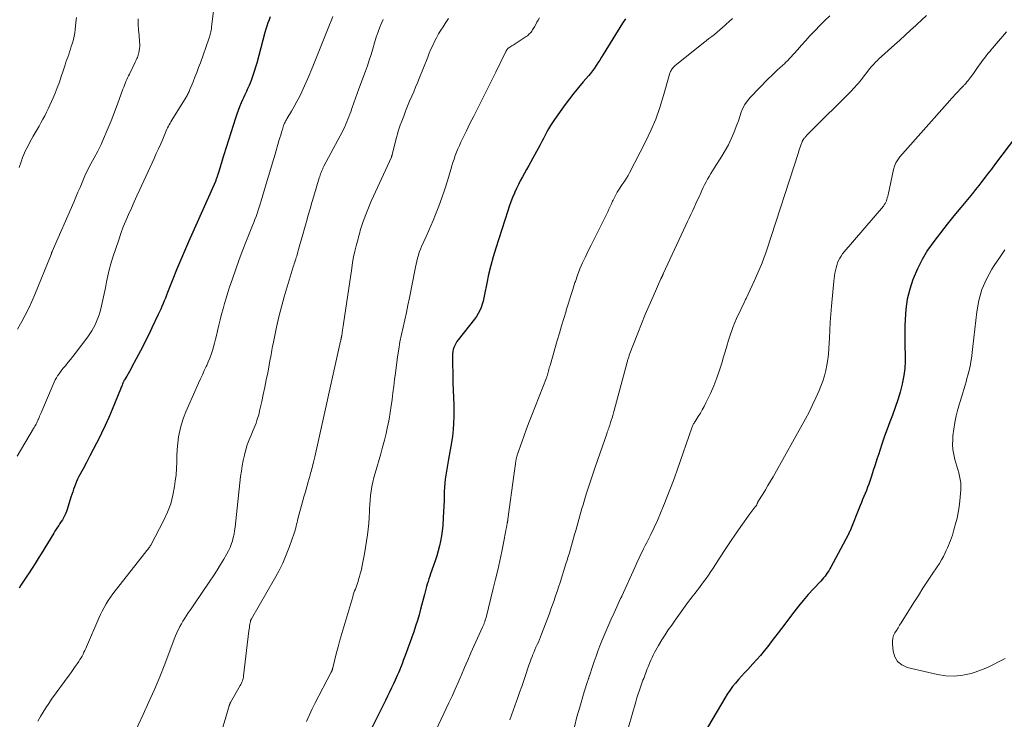
# Model space of a CAD drawing. Units: feet. Extents: x 1945000 to 1950021, y 575000 to 580000.
# Drawn here: x 1945329 to 1945508, y 576369 to 576497 of the extents above; entities that cross this region are included whole.
import ezdxf

# ---------------------------------------------------------------- set-up
doc = ezdxf.new("R2010")
doc.units = ezdxf.units.FT
doc.header["$LTSCALE"] = 100
doc.header["$MEASUREMENT"] = 0
doc.layers.add('CONTOUR INDEX', color=32, linetype='Continuous', lineweight=25)
doc.layers.add('CONTOUR INTERMEDIATE', color=40, linetype='Continuous', lineweight=15)

msp = doc.modelspace()

# ---------------------------------------------------------------- linework, layer by layer
at = {"layer": 'CONTOUR INDEX', "flags": 128}
for points, elevation in [([(1945374.62, 576497.2), (1945374.4, 576496.64), (1945374.2, 576496.07), (1945374.01, 576495.5), (1945373.83, 576494.92), (1945373.66, 576494.34), (1945372.16, 576488.77), (1945371.95, 576488.01), (1945371.72, 576487.26), (1945371.47, 576486.52), (1945371.2, 576485.79), (1945370.94, 576485.09), (1945370.78, 576484.71), (1945370.62, 576484.33), (1945370.45, 576483.96), (1945370.27, 576483.59), (1945370.09, 576483.22), (1945369.91, 576482.84), (1945369.74, 576482.47), (1945369.57, 576482.09), (1945369.33, 576481.51), (1945369.05, 576480.83), (1945368.79, 576480.15), (1945368.54, 576479.46), (1945368.31, 576478.77), (1945366.17, 576472.09), (1945366.04, 576471.68), (1945365.92, 576471.27), (1945365.79, 576470.86), (1945365.66, 576470.45), (1945365.65, 576470.42), (1945365.54, 576470.03), (1945365.42, 576469.63), (1945365.3, 576469.24), (1945365.18, 576468.84), (1945365.03, 576468.33), (1945364.99, 576468.19), (1945364.94, 576468.05), (1945364.9, 576467.91), (1945364.85, 576467.78), (1945364.8, 576467.64), (1945364.74, 576467.51), (1945364.69, 576467.37), (1945364.63, 576467.24), (1945359.73, 576456.23), (1945359, 576454.54), (1945358.28, 576452.84), (1945357.58, 576451.14), (1945356.89, 576449.42), (1945355.95, 576447.01), (1945355.75, 576446.5), (1945355.55, 576445.99), (1945355.34, 576445.48), (1945355.13, 576444.98), (1945354.92, 576444.47), (1945354.7, 576443.97), (1945354.48, 576443.47), (1945354.24, 576442.97), (1945353.09, 576440.55), (1945352.58, 576439.5), (1945352.06, 576438.45), (1945351.53, 576437.41), (1945350.99, 576436.37), (1945349.46, 576433.47), (1945349.22, 576433.04), (1945348.99, 576432.61), (1945348.74, 576432.19), (1945348.5, 576431.77), (1945348.1, 576431.11), (1945348.05, 576431.02), (1945348, 576430.92), (1945347.95, 576430.83), (1945347.9, 576430.74), (1945347.86, 576430.64), (1945347.81, 576430.55), (1945347.77, 576430.45), (1945347.74, 576430.36), (1945347.66, 576430.16), (1945347.59, 576429.97), (1945347.52, 576429.78), (1945347.44, 576429.59), (1945347.36, 576429.4), (1945345.84, 576425.67), (1945345.23, 576424.23), (1945344.59, 576422.81), (1945343.92, 576421.4), (1945343.22, 576420.01), (1945343, 576419.57), (1945342.39, 576418.4), (1945341.78, 576417.24), (1945341.17, 576416.08), (1945340.56, 576414.92), (1945339.79, 576413.49), (1945339.57, 576413.04), (1945339.35, 576412.59), (1945339.16, 576412.12), (1945338.99, 576411.65), (1945338.83, 576411.17), (1945338.67, 576410.7), (1945338.51, 576410.22), (1945338.36, 576409.74), (1945337.65, 576407.48), (1945337.52, 576407.1), (1945337.37, 576406.72), (1945337.19, 576406.35), (1945337, 576405.99), (1945336.79, 576405.64), (1945336.57, 576405.29), (1945336.35, 576404.95), (1945336.12, 576404.61), (1945335.89, 576404.25), (1945335.66, 576403.9), (1945335.44, 576403.55), (1945335.22, 576403.2), (1945332.92, 576399.42), (1945332.38, 576398.55), (1945331.84, 576397.69), (1945331.29, 576396.83), (1945330.73, 576395.97), (1945330.32, 576395.35), (1945329.97, 576394.81), (1945329.61, 576394.26), (1945329.26, 576393.72), (1945328.9, 576393.18)], 940), ([(1945439.27, 576496.81), (1945438.72, 576496.01), (1945435.21, 576490.32), (1945434.9, 576489.82), (1945434.58, 576489.32), (1945434.26, 576488.82), (1945433.94, 576488.33), (1945433.6, 576487.84), (1945433.25, 576487.36), (1945432.89, 576486.89), (1945432.51, 576486.44), (1945431.56, 576485.34), (1945430.71, 576484.33), (1945429.88, 576483.31), (1945429.08, 576482.26), (1945428.29, 576481.2), (1945426.33, 576478.48), (1945425.96, 576477.94), (1945425.6, 576477.38), (1945425.27, 576476.82), (1945424.96, 576476.24), (1945424.66, 576475.65), (1945424.36, 576475.07), (1945424.05, 576474.49), (1945423.73, 576473.91), (1945422.03, 576470.8), (1945421.65, 576470.11), (1945421.27, 576469.42), (1945420.89, 576468.74), (1945420.51, 576468.05), (1945420.13, 576467.36), (1945419.77, 576466.66), (1945419.43, 576465.95), (1945419.11, 576465.24), (1945419.05, 576465.09), (1945418.72, 576464.29), (1945418.4, 576463.49), (1945418.11, 576462.67), (1945417.83, 576461.86), (1945415.65, 576455.07), (1945415.17, 576453.49), (1945414.74, 576451.9), (1945414.36, 576450.3), (1945414.02, 576448.68), (1945413.62, 576446.64), (1945413.5, 576446.04), (1945413.35, 576445.45), (1945413.17, 576444.86), (1945412.98, 576444.28), (1945412.75, 576443.72), (1945412.48, 576443.18), (1945412.16, 576442.66), (1945411.81, 576442.17), (1945408.83, 576438.4), (1945408.6, 576438.07), (1945408.38, 576437.73), (1945408.2, 576437.38), (1945408.04, 576437.01), (1945407.92, 576436.63), (1945407.82, 576436.24), (1945407.78, 576435.85), (1945407.76, 576435.45), (1945407.86, 576430.85), (1945407.87, 576430.18), (1945407.9, 576429.51), (1945407.93, 576428.84), (1945407.96, 576428.17), (1945407.99, 576427.5), (1945408.02, 576426.83), (1945408.03, 576426.16), (1945408.03, 576425.49), (1945408.02, 576424.44), (1945407.98, 576423.24), (1945407.9, 576422.05), (1945407.77, 576420.87), (1945407.6, 576419.69), (1945407.08, 576416.66), (1945406.96, 576415.92), (1945406.83, 576415.19), (1945406.7, 576414.46), (1945406.57, 576413.73), (1945406.46, 576413), (1945406.37, 576412.26), (1945406.31, 576411.52), (1945406.28, 576410.78), (1945406.27, 576410.19), (1945406.24, 576409.14), (1945406.2, 576408.1), (1945406.15, 576407.06), (1945406.09, 576406.02), (1945406, 576404.52), (1945405.91, 576403.59), (1945405.79, 576402.67), (1945405.62, 576401.75), (1945405.41, 576400.85), (1945405.17, 576399.94), (1945404.91, 576399.05), (1945404.63, 576398.16), (1945404.33, 576397.27), (1945403.81, 576395.81), (1945403.65, 576395.34), (1945403.49, 576394.87), (1945403.34, 576394.4), (1945403.2, 576393.92), (1945403.06, 576393.45), (1945402.93, 576392.97), (1945402.8, 576392.49), (1945402.67, 576392.02), (1945401.97, 576389.33), (1945401.69, 576388.3), (1945401.4, 576387.28), (1945401.08, 576386.26), (1945400.75, 576385.25), (1945400.41, 576384.24), (1945400.05, 576383.24), (1945399.68, 576382.24), (1945399.3, 576381.24), (1945398.83, 576380.03), (1945398.66, 576379.57), (1945398.48, 576379.12), (1945398.3, 576378.66), (1945398.12, 576378.21), (1945397.93, 576377.75), (1945397.74, 576377.3), (1945397.54, 576376.86), (1945397.34, 576376.41), (1945397.05, 576375.77), (1945396.69, 576375.01), (1945396.33, 576374.25), (1945395.96, 576373.5), (1945395.59, 576372.74), (1945393.17, 576367.87)], 920), ([(1945510.44, 576475.53), (1945506.41, 576470.23), (1945505.85, 576469.48), (1945505.28, 576468.73), (1945504.71, 576467.99), (1945504.14, 576467.24), (1945503.57, 576466.5), (1945502.99, 576465.76), (1945502.4, 576465.03), (1945501.8, 576464.31), (1945500.29, 576462.49), (1945499.04, 576460.97), (1945497.8, 576459.43), (1945496.58, 576457.87), (1945495.38, 576456.31), (1945495.36, 576456.28), (1945494.25, 576454.68), (1945493.25, 576453.02), (1945492.38, 576451.29), (1945491.62, 576449.51), (1945491.56, 576449.35), (1945490.99, 576447.58), (1945490.54, 576445.79), (1945490.28, 576443.96), (1945490.14, 576442.11), (1945490.12, 576440.96), (1945490.1, 576439.66), (1945490.1, 576438.36), (1945490.12, 576437.07), (1945490.16, 576435.77), (1945490.16, 576434.48), (1945490.09, 576433.19), (1945489.92, 576431.92), (1945489.68, 576430.65), (1945489.6, 576430.3), (1945489.23, 576428.88), (1945488.83, 576427.46), (1945488.36, 576426.07), (1945487.85, 576424.69), (1945487.36, 576423.44), (1945486.87, 576422.15), (1945486.4, 576420.86), (1945485.95, 576419.55), (1945485.53, 576418.24), (1945485.34, 576417.65), (1945485.02, 576416.63), (1945484.69, 576415.61), (1945484.36, 576414.59), (1945484.03, 576413.57), (1945483.73, 576412.67), (1945483.54, 576412.1), (1945483.33, 576411.54), (1945483.11, 576410.98), (1945482.88, 576410.43), (1945482.65, 576409.88), (1945482.41, 576409.33), (1945482.19, 576408.77), (1945481.96, 576408.22), (1945480.07, 576403.5), (1945480.03, 576403.43), (1945480, 576403.35), (1945479.97, 576403.27), (1945479.93, 576403.19), (1945479.9, 576403.12), (1945479.86, 576403.04), (1945479.82, 576402.97), (1945479.78, 576402.89), (1945476.65, 576397.01), (1945476.46, 576396.67), (1945476.25, 576396.33), (1945476.04, 576396), (1945475.81, 576395.67), (1945475.58, 576395.36), (1945475.33, 576395.05), (1945475.07, 576394.75), (1945474.81, 576394.45), (1945473.45, 576393.02), (1945472.52, 576391.99), (1945471.61, 576390.95), (1945470.73, 576389.88), (1945469.88, 576388.79), (1945467.65, 576385.85), (1945467.02, 576385.02), (1945466.4, 576384.2), (1945465.77, 576383.38), (1945465.14, 576382.55), (1945464.5, 576381.74), (1945463.85, 576380.94), (1945463.16, 576380.17), (1945462.47, 576379.4), (1945461.52, 576378.39), (1945460.95, 576377.78), (1945460.38, 576377.16), (1945459.82, 576376.53), (1945459.27, 576375.89), (1945458.74, 576375.24), (1945458.23, 576374.57), (1945457.77, 576373.88), (1945457.32, 576373.16), (1945453.56, 576366.76)], 900)]:
    msp.add_lwpolyline(points, dxfattribs=dict(at, elevation=elevation))
at = {"layer": 'CONTOUR INTERMEDIATE', "flags": 128}
for points, elevation in [([(1945365.28, 576506.2), (1945363.94, 576495.29), (1945363.9, 576495.02), (1945363.86, 576494.76), (1945363.81, 576494.49), (1945363.76, 576494.23), (1945363.69, 576493.97), (1945363.62, 576493.71), (1945363.55, 576493.46), (1945363.46, 576493.2), (1945361.9, 576488.84), (1945361.58, 576487.95), (1945361.25, 576487.07), (1945360.91, 576486.2), (1945360.57, 576485.33), (1945360.01, 576483.95), (1945359.94, 576483.77), (1945359.86, 576483.59), (1945359.77, 576483.41), (1945359.68, 576483.23), (1945359.59, 576483.06), (1945359.5, 576482.88), (1945359.4, 576482.71), (1945359.29, 576482.54), (1945356.69, 576478.36), (1945356.53, 576478.09), (1945356.38, 576477.82), (1945356.23, 576477.55), (1945356.09, 576477.27), (1945355.95, 576476.99), (1945355.82, 576476.71), (1945355.7, 576476.42), (1945355.57, 576476.14), (1945355.06, 576474.94), (1945354.68, 576474.05), (1945354.29, 576473.17), (1945353.89, 576472.29), (1945353.49, 576471.42), (1945350.89, 576465.77), (1945350.37, 576464.63), (1945349.86, 576463.5), (1945349.35, 576462.37), (1945348.84, 576461.23), (1945348.35, 576460.08), (1945347.88, 576458.93), (1945347.45, 576457.77), (1945347.04, 576456.59), (1945345.93, 576453.28), (1945345.6, 576452.21), (1945345.3, 576451.14), (1945345.05, 576450.05), (1945344.83, 576448.95), (1945344.62, 576447.85), (1945344.39, 576446.75), (1945344.15, 576445.66), (1945343.9, 576444.57), (1945343.65, 576443.55), (1945343.47, 576442.93), (1945343.27, 576442.32), (1945343.03, 576441.72), (1945342.76, 576441.14), (1945342.45, 576440.57), (1945342.13, 576440.01), (1945341.77, 576439.47), (1945341.4, 576438.95), (1945339.12, 576435.9), (1945338.69, 576435.34), (1945338.25, 576434.78), (1945337.8, 576434.23), (1945337.35, 576433.68), (1945337.01, 576433.28), (1945336.72, 576432.94), (1945336.45, 576432.58), (1945336.18, 576432.22), (1945335.93, 576431.85), (1945335.7, 576431.47), (1945335.48, 576431.08), (1945335.28, 576430.68), (1945335.09, 576430.27), (1945332.86, 576424.96), (1945332.75, 576424.72), (1945332.65, 576424.47), (1945332.54, 576424.22), (1945332.44, 576423.97), (1945332.41, 576423.9), (1945332.32, 576423.69), (1945332.22, 576423.47), (1945332.12, 576423.27), (1945332.01, 576423.06), (1945331.9, 576422.86), (1945331.79, 576422.65), (1945331.67, 576422.45), (1945331.56, 576422.25), (1945328.57, 576417.21)], 944), ([(1945350.57, 576496.81), (1945350.61, 576495.81), (1945350.67, 576494.81), (1945350.74, 576493.81), (1945350.85, 576492.61), (1945350.87, 576492.21), (1945350.86, 576491.81), (1945350.83, 576491.41), (1945350.77, 576491.01), (1945350.7, 576490.67), (1945350.65, 576490.44), (1945350.6, 576490.22), (1945350.52, 576490.01), (1945350.44, 576489.79), (1945350.35, 576489.58), (1945350.25, 576489.37), (1945350.16, 576489.17), (1945350.06, 576488.96), (1945348.98, 576486.77), (1945348.82, 576486.44), (1945348.66, 576486.1), (1945348.51, 576485.77), (1945348.36, 576485.43), (1945348.22, 576485.08), (1945348.08, 576484.74), (1945347.95, 576484.39), (1945347.82, 576484.05), (1945347.14, 576482.13), (1945346.67, 576480.83), (1945346.17, 576479.53), (1945345.66, 576478.25), (1945345.13, 576476.97), (1945344.11, 576474.57), (1945343.83, 576473.96), (1945343.55, 576473.35), (1945343.24, 576472.75), (1945342.92, 576472.16), (1945342.87, 576472.06), (1945342.57, 576471.52), (1945342.27, 576470.98), (1945341.98, 576470.44), (1945341.69, 576469.89), (1945341.41, 576469.34), (1945341.14, 576468.79), (1945340.88, 576468.23), (1945340.64, 576467.66), (1945340.37, 576467.02), (1945340, 576466.13), (1945339.63, 576465.24), (1945339.25, 576464.35), (1945338.87, 576463.46), (1945334.96, 576454.46), (1945334.93, 576454.4), (1945334.9, 576454.33), (1945334.87, 576454.26), (1945334.84, 576454.2), (1945334.81, 576454.13), (1945334.79, 576454.06), (1945334.76, 576454), (1945334.73, 576453.93), (1945331.77, 576446.63), (1945331.23, 576445.37), (1945330.66, 576444.13), (1945330.05, 576442.9), (1945329.4, 576441.7), (1945329.19, 576441.32), (1945328.63, 576440.31)], 948), ([(1945339.35, 576497.04), (1945339.25, 576496.18), (1945339.11, 576494.9), (1945339.03, 576494.29), (1945338.92, 576493.68), (1945338.79, 576493.08), (1945338.63, 576492.48), (1945338.57, 576492.26), (1945338.42, 576491.78), (1945338.27, 576491.3), (1945338.11, 576490.82), (1945337.94, 576490.35), (1945337.77, 576489.87), (1945337.6, 576489.4), (1945337.44, 576488.92), (1945337.29, 576488.44), (1945336.94, 576487.34), (1945336.6, 576486.31), (1945336.24, 576485.29), (1945335.86, 576484.28), (1945335.46, 576483.27), (1945335.11, 576482.44), (1945334.83, 576481.77), (1945334.53, 576481.11), (1945334.23, 576480.46), (1945333.91, 576479.81), (1945333.58, 576479.17), (1945333.24, 576478.53), (1945332.89, 576477.9), (1945332.54, 576477.28), (1945331.5, 576475.49), (1945331.2, 576474.94), (1945330.89, 576474.39), (1945330.6, 576473.84), (1945330.32, 576473.28), (1945330.05, 576472.72), (1945329.79, 576472.15), (1945329.56, 576471.57), (1945329.35, 576470.98), (1945328.92, 576469.74)], 952), ([(1945386.03, 576497.23), (1945385.7, 576496.49), (1945385.4, 576495.74), (1945382.99, 576489.68), (1945382.87, 576489.37), (1945382.75, 576489.07), (1945382.62, 576488.76), (1945382.5, 576488.45), (1945382.39, 576488.17), (1945382.21, 576487.72), (1945382.02, 576487.28), (1945381.83, 576486.84), (1945381.64, 576486.4), (1945380.36, 576483.55), (1945379.93, 576482.65), (1945379.48, 576481.76), (1945379, 576480.88), (1945378.5, 576480.02), (1945377.63, 576478.59), (1945377.55, 576478.45), (1945377.47, 576478.3), (1945377.39, 576478.15), (1945377.31, 576478.01), (1945377.24, 576477.85), (1945377.17, 576477.7), (1945377.11, 576477.55), (1945377.06, 576477.39), (1945376.84, 576476.68), (1945376.68, 576476.17), (1945376.52, 576475.66), (1945376.37, 576475.15), (1945376.21, 576474.63), (1945375.5, 576472.21), (1945375.02, 576470.6), (1945374.54, 576468.99), (1945374.07, 576467.38), (1945373.59, 576465.76), (1945372.98, 576463.68), (1945372.8, 576463.11), (1945372.62, 576462.54), (1945372.44, 576461.97), (1945372.24, 576461.41), (1945372.04, 576460.85), (1945371.83, 576460.29), (1945371.62, 576459.74), (1945371.4, 576459.18), (1945370.3, 576456.46), (1945369.63, 576454.74), (1945368.97, 576453.01), (1945368.35, 576451.27), (1945367.75, 576449.52), (1945367.23, 576447.96), (1945366.92, 576446.99), (1945366.61, 576446), (1945366.32, 576445.02), (1945366.03, 576444.03), (1945365.77, 576443.03), (1945365.51, 576442.04), (1945365.26, 576441.04), (1945365.03, 576440.04), (1945364.83, 576439.2), (1945364.67, 576438.5), (1945364.49, 576437.8), (1945364.3, 576437.11), (1945364.09, 576436.42), (1945363.87, 576435.73), (1945363.62, 576435.06), (1945363.35, 576434.39), (1945363.06, 576433.73), (1945362.97, 576433.53), (1945362.62, 576432.78), (1945362.28, 576432.02), (1945361.93, 576431.26), (1945361.59, 576430.51), (1945359.73, 576426.38), (1945359.27, 576425.28), (1945358.85, 576424.17), (1945358.5, 576423.04), (1945358.19, 576421.89), (1945358.18, 576421.84), (1945357.95, 576420.7), (1945357.78, 576419.56), (1945357.68, 576418.41), (1945357.64, 576417.26), (1945357.62, 576416.1), (1945357.57, 576414.94), (1945357.47, 576413.79), (1945357.34, 576412.64), (1945357.21, 576411.68), (1945356.91, 576410.08), (1945356.5, 576408.52), (1945355.93, 576407), (1945355.24, 576405.53), (1945352.87, 576401.03), (1945352.78, 576400.87), (1945352.68, 576400.7), (1945352.57, 576400.55), (1945352.46, 576400.39), (1945352.34, 576400.24), (1945352.23, 576400.09), (1945352.11, 576399.94), (1945351.99, 576399.79), (1945346.41, 576392.7), (1945345.96, 576392.12), (1945345.54, 576391.52), (1945345.13, 576390.91), (1945344.74, 576390.29), (1945344.38, 576389.66), (1945344.03, 576389.01), (1945343.71, 576388.36), (1945343.41, 576387.69), (1945341.19, 576382.52), (1945341.04, 576382.18), (1945340.88, 576381.83), (1945340.72, 576381.49), (1945340.55, 576381.15), (1945340.37, 576380.81), (1945340.19, 576380.48), (1945339.99, 576380.16), (1945339.78, 576379.84), (1945339.49, 576379.41), (1945339.12, 576378.89), (1945338.76, 576378.36), (1945338.39, 576377.84), (1945338.01, 576377.33), (1945334.84, 576372.95), (1945334.3, 576372.18), (1945333.77, 576371.4), (1945333.27, 576370.6), (1945332.79, 576369.8), (1945332.33, 576368.98)], 936), ([(1945395.14, 576496.69), (1945394.7, 576495.63), (1945394.65, 576495.5), (1945394.28, 576494.48), (1945393.92, 576493.46), (1945393.6, 576492.43), (1945393.29, 576491.39), (1945392.98, 576490.36), (1945392.65, 576489.32), (1945392.31, 576488.3), (1945391.95, 576487.28), (1945390.77, 576484.06), (1945390.46, 576483.22), (1945390.16, 576482.37), (1945389.85, 576481.53), (1945389.54, 576480.68), (1945389.26, 576479.91), (1945389.09, 576479.45), (1945388.91, 576478.99), (1945388.74, 576478.54), (1945388.56, 576478.08), (1945388.37, 576477.63), (1945388.17, 576477.18), (1945387.96, 576476.74), (1945387.74, 576476.31), (1945384.4, 576470), (1945384.34, 576469.88), (1945384.28, 576469.77), (1945384.22, 576469.65), (1945384.16, 576469.53), (1945384.11, 576469.41), (1945384.05, 576469.29), (1945384, 576469.17), (1945383.95, 576469.04), (1945383.87, 576468.82), (1945383.79, 576468.58), (1945383.7, 576468.34), (1945383.63, 576468.1), (1945383.55, 576467.86), (1945382.56, 576464.55), (1945382.21, 576463.4), (1945381.87, 576462.24), (1945381.53, 576461.08), (1945381.19, 576459.91), (1945381.13, 576459.69), (1945380.83, 576458.64), (1945380.53, 576457.59), (1945380.23, 576456.54), (1945379.94, 576455.48), (1945379.51, 576453.91), (1945379.43, 576453.64), (1945379.35, 576453.37), (1945379.27, 576453.11), (1945379.19, 576452.84), (1945379.18, 576452.81), (1945379.09, 576452.53), (1945379, 576452.25), (1945378.91, 576451.97), (1945378.82, 576451.69), (1945377.69, 576448.03), (1945377.16, 576446.21), (1945376.65, 576444.39), (1945376.2, 576442.55), (1945375.78, 576440.7), (1945375.14, 576437.64), (1945375.06, 576437.25), (1945374.98, 576436.87), (1945374.91, 576436.48), (1945374.84, 576436.09), (1945374.77, 576435.7), (1945374.71, 576435.31), (1945374.63, 576434.92), (1945374.56, 576434.53), (1945374.16, 576432.39), (1945373.9, 576431.08), (1945373.64, 576429.77), (1945373.36, 576428.46), (1945373.07, 576427.15), (1945372.69, 576425.45), (1945372.58, 576425), (1945372.47, 576424.55), (1945372.33, 576424.11), (1945372.19, 576423.67), (1945372.03, 576423.23), (1945371.86, 576422.8), (1945371.69, 576422.36), (1945371.51, 576421.94), (1945371.13, 576421.05), (1945370.77, 576420.17), (1945370.45, 576419.29), (1945370.18, 576418.38), (1945369.93, 576417.47), (1945369.91, 576417.39), (1945369.69, 576416.43), (1945369.51, 576415.46), (1945369.36, 576414.48), (1945369.23, 576413.5), (1945368.23, 576404.27), (1945368.14, 576403.63), (1945368.04, 576403), (1945367.89, 576402.38), (1945367.73, 576401.76), (1945367.53, 576401.15), (1945367.3, 576400.56), (1945367.03, 576399.98), (1945366.73, 576399.42), (1945366.18, 576398.47), (1945365.57, 576397.45), (1945364.95, 576396.44), (1945364.31, 576395.44), (1945363.65, 576394.46), (1945360.7, 576390.11), (1945360.37, 576389.62), (1945360.04, 576389.14), (1945359.71, 576388.66), (1945359.37, 576388.17), (1945359.05, 576387.68), (1945358.74, 576387.19), (1945358.44, 576386.68), (1945358.16, 576386.17), (1945358.14, 576386.13), (1945357.87, 576385.58), (1945357.61, 576385.03), (1945357.37, 576384.47), (1945357.14, 576383.91), (1945355.41, 576379.33), (1945354.5, 576377.02), (1945353.55, 576374.72), (1945352.55, 576372.45), (1945351.51, 576370.2), (1945349.65, 576366.27)], 932), ([(1945407.08, 576496.87), (1945406.44, 576495.96), (1945406.06, 576495.39), (1945405.65, 576494.74), (1945405.25, 576494.07), (1945404.88, 576493.39), (1945404.53, 576492.7), (1945404.19, 576492), (1945403.87, 576491.29), (1945403.57, 576490.58), (1945403.27, 576489.86), (1945401.72, 576485.97), (1945401.39, 576485.16), (1945401.06, 576484.36), (1945400.73, 576483.56), (1945400.39, 576482.76), (1945399.99, 576481.81), (1945399.62, 576480.91), (1945399.25, 576480.01), (1945398.9, 576479.11), (1945398.56, 576478.2), (1945398.29, 576477.48), (1945398.1, 576476.92), (1945397.92, 576476.37), (1945397.75, 576475.81), (1945397.6, 576475.24), (1945396.82, 576472.1), (1945396.81, 576472.04), (1945396.79, 576471.98), (1945396.77, 576471.92), (1945396.75, 576471.86), (1945396.73, 576471.8), (1945396.71, 576471.74), (1945396.68, 576471.68), (1945396.66, 576471.62), (1945393.39, 576464.54), (1945392.98, 576463.63), (1945392.6, 576462.72), (1945392.24, 576461.8), (1945391.89, 576460.87), (1945391.49, 576459.72), (1945391.36, 576459.36), (1945391.24, 576459), (1945391.12, 576458.63), (1945391.01, 576458.27), (1945390.9, 576457.9), (1945390.8, 576457.53), (1945390.69, 576457.16), (1945390.6, 576456.79), (1945390.27, 576455.52), (1945390.02, 576454.51), (1945389.8, 576453.49), (1945389.61, 576452.47), (1945389.44, 576451.45), (1945387.96, 576441.28), (1945387.9, 576440.89), (1945387.84, 576440.51), (1945387.78, 576440.12), (1945387.72, 576439.74), (1945387.62, 576439.09), (1945387.61, 576439.03), (1945387.6, 576438.96), (1945387.58, 576438.9), (1945387.57, 576438.84), (1945387.56, 576438.78), (1945387.55, 576438.72), (1945387.54, 576438.65), (1945387.52, 576438.59), (1945387.51, 576438.53), (1945387.49, 576438.44), (1945387.47, 576438.35), (1945387.45, 576438.26), (1945387.43, 576438.17), (1945382.75, 576417.11), (1945382.72, 576417), (1945382.69, 576416.88), (1945382.66, 576416.76), (1945382.64, 576416.64), (1945382.61, 576416.53), (1945382.58, 576416.41), (1945382.55, 576416.29), (1945382.52, 576416.18), (1945382.49, 576416.06), (1945382.44, 576415.89), (1945382.4, 576415.71), (1945382.35, 576415.54), (1945382.3, 576415.36), (1945382.22, 576415.06), (1945382.14, 576414.73), (1945382.05, 576414.4), (1945381.96, 576414.08), (1945381.87, 576413.75), (1945381.53, 576412.56), (1945381.28, 576411.63), (1945381.02, 576410.71), (1945380.76, 576409.78), (1945380.51, 576408.86), (1945379.67, 576405.79), (1945379.58, 576405.47), (1945379.5, 576405.14), (1945379.42, 576404.81), (1945379.34, 576404.48), (1945379.26, 576404.15), (1945379.17, 576403.82), (1945379.07, 576403.5), (1945378.97, 576403.18), (1945378.12, 576400.75), (1945377.54, 576399.23), (1945376.9, 576397.74), (1945376.18, 576396.29), (1945375.41, 576394.86), (1945371.21, 576387.6), (1945371.17, 576387.54), (1945371.14, 576387.48), (1945371.11, 576387.42), (1945371.08, 576387.36), (1945371.05, 576387.29), (1945371.03, 576387.23), (1945371.01, 576387.16), (1945371, 576387.09), (1945370.92, 576386.63), (1945370.86, 576386.33), (1945370.82, 576386.02), (1945370.77, 576385.72), (1945370.74, 576385.42), (1945369.77, 576377.21), (1945369.73, 576376.98), (1945369.68, 576376.75), (1945369.62, 576376.52), (1945369.55, 576376.3), (1945369.47, 576376.08), (1945369.38, 576375.86), (1945369.27, 576375.65), (1945369.16, 576375.45), (1945367.39, 576372.34), (1945367.35, 576372.27), (1945367.31, 576372.2), (1945367.28, 576372.12), (1945367.25, 576372.05), (1945367.22, 576371.97), (1945367.19, 576371.89), (1945367.16, 576371.81), (1945367.14, 576371.73), (1945365.46, 576365.99)], 928), ([(1945423.62, 576497.01), (1945423.39, 576496.61), (1945423.16, 576496.21), (1945422.93, 576495.8), (1945422.7, 576495.4), (1945422.48, 576495), (1945422.36, 576494.8), (1945422.23, 576494.6), (1945422.08, 576494.42), (1945421.93, 576494.24), (1945421.76, 576494.07), (1945421.59, 576493.91), (1945421.41, 576493.76), (1945421.22, 576493.63), (1945418.99, 576492.17), (1945418.8, 576492.04), (1945418.61, 576491.92), (1945418.42, 576491.79), (1945418.23, 576491.66), (1945417.94, 576491.47), (1945417.9, 576491.44), (1945417.86, 576491.41), (1945417.82, 576491.37), (1945417.78, 576491.33), (1945417.75, 576491.29), (1945417.72, 576491.25), (1945417.69, 576491.21), (1945417.66, 576491.16), (1945417.62, 576491.09), (1945417.57, 576491.01), (1945417.53, 576490.92), (1945417.49, 576490.84), (1945417.45, 576490.75), (1945415.66, 576487.12), (1945415, 576485.77), (1945414.33, 576484.44), (1945413.66, 576483.1), (1945412.98, 576481.77), (1945412.31, 576480.43), (1945411.64, 576479.09), (1945410.97, 576477.75), (1945410.32, 576476.41), (1945409.32, 576474.35), (1945409.04, 576473.75), (1945408.78, 576473.15), (1945408.53, 576472.54), (1945408.3, 576471.92), (1945408.08, 576471.3), (1945407.87, 576470.67), (1945407.66, 576470.05), (1945407.47, 576469.42), (1945406.86, 576467.36), (1945406.37, 576465.8), (1945405.85, 576464.26), (1945405.28, 576462.72), (1945404.68, 576461.2), (1945404.24, 576460.12), (1945403.84, 576459.15), (1945403.42, 576458.19), (1945403, 576457.22), (1945402.57, 576456.27), (1945402.17, 576455.39), (1945401.95, 576454.87), (1945401.75, 576454.34), (1945401.58, 576453.8), (1945401.43, 576453.25), (1945401.3, 576452.7), (1945401.17, 576452.15), (1945401.05, 576451.59), (1945400.94, 576451.03), (1945399.95, 576446.02), (1945399.67, 576444.69), (1945399.39, 576443.35), (1945399.1, 576442.01), (1945398.79, 576440.68), (1945398.5, 576439.35), (1945398.23, 576438.01), (1945398.01, 576436.66), (1945397.8, 576435.31), (1945397.4, 576432.33), (1945397.24, 576431.14), (1945397.09, 576429.94), (1945396.94, 576428.74), (1945396.8, 576427.54), (1945396.64, 576426.34), (1945396.46, 576425.14), (1945396.25, 576423.95), (1945396.02, 576422.77), (1945395.98, 576422.62), (1945395.7, 576421.36), (1945395.4, 576420.11), (1945395.07, 576418.86), (1945394.73, 576417.63), (1945393.69, 576414.1), (1945393.48, 576413.29), (1945393.28, 576412.49), (1945393.12, 576411.67), (1945392.98, 576410.86), (1945392.87, 576410.03), (1945392.78, 576409.21), (1945392.73, 576408.38), (1945392.69, 576407.55), (1945392.68, 576407.1), (1945392.64, 576406.04), (1945392.57, 576404.99), (1945392.45, 576403.94), (1945392.31, 576402.89), (1945391.76, 576399.42), (1945391.66, 576398.82), (1945391.55, 576398.21), (1945391.43, 576397.61), (1945391.3, 576397.01), (1945391.27, 576396.88), (1945391.14, 576396.35), (1945391.01, 576395.81), (1945390.86, 576395.28), (1945390.7, 576394.75), (1945390.59, 576394.41), (1945390.48, 576394.06), (1945390.36, 576393.71), (1945390.24, 576393.36), (1945390.11, 576393.01), (1945389.98, 576392.66), (1945389.85, 576392.31), (1945389.74, 576391.96), (1945389.63, 576391.61), (1945387.99, 576386.16), (1945387.63, 576384.94), (1945387.29, 576383.71), (1945386.96, 576382.47), (1945386.64, 576381.23), (1945386, 576378.68), (1945385.98, 576378.6), (1945385.96, 576378.53), (1945385.94, 576378.45), (1945385.92, 576378.38), (1945385.92, 576378.36), (1945385.9, 576378.3), (1945385.88, 576378.23), (1945385.86, 576378.17), (1945385.83, 576378.1), (1945385.81, 576378.04), (1945385.78, 576377.98), (1945385.75, 576377.92), (1945385.72, 576377.85), (1945382.71, 576372.15), (1945382.65, 576372.03), (1945382.59, 576371.91), (1945382.53, 576371.79), (1945382.47, 576371.67), (1945382.41, 576371.55), (1945382.35, 576371.43), (1945382.3, 576371.31), (1945382.24, 576371.19), (1945381.23, 576368.87)], 924), ([(1945458.72, 576496.9), (1945458.15, 576496.36), (1945457.58, 576495.84), (1945457.36, 576495.64), (1945456.89, 576495.22), (1945456.41, 576494.81), (1945455.93, 576494.4), (1945455.44, 576494), (1945454.95, 576493.61), (1945454.46, 576493.22), (1945453.97, 576492.82), (1945453.47, 576492.43), (1945448.26, 576488.27), (1945448.1, 576488.13), (1945447.95, 576487.98), (1945447.81, 576487.81), (1945447.69, 576487.64), (1945447.66, 576487.59), (1945447.56, 576487.43), (1945447.48, 576487.26), (1945447.41, 576487.08), (1945447.35, 576486.91), (1945446.21, 576482.87), (1945445.53, 576480.7), (1945444.76, 576478.56), (1945443.86, 576476.47), (1945442.88, 576474.41), (1945440, 576468.79), (1945439.73, 576468.3), (1945439.46, 576467.82), (1945439.16, 576467.35), (1945438.84, 576466.89), (1945438.67, 576466.65), (1945438.44, 576466.31), (1945438.21, 576465.97), (1945437.99, 576465.63), (1945437.78, 576465.28), (1945437.57, 576464.93), (1945437.38, 576464.57), (1945437.19, 576464.2), (1945437.02, 576463.83), (1945436.93, 576463.62), (1945436.71, 576463.14), (1945436.49, 576462.66), (1945436.26, 576462.19), (1945436.03, 576461.71), (1945434.12, 576457.81), (1945433.58, 576456.73), (1945433.05, 576455.64), (1945432.5, 576454.57), (1945431.96, 576453.49), (1945431.44, 576452.4), (1945430.96, 576451.3), (1945430.53, 576450.17), (1945430.14, 576449.03), (1945430.07, 576448.82), (1945429.67, 576447.56), (1945429.28, 576446.3), (1945428.89, 576445.04), (1945428.5, 576443.78), (1945428.45, 576443.62), (1945428.04, 576442.28), (1945427.63, 576440.94), (1945427.23, 576439.59), (1945426.84, 576438.25), (1945425.53, 576433.74), (1945425.46, 576433.48), (1945425.39, 576433.22), (1945425.32, 576432.96), (1945425.26, 576432.7), (1945425.19, 576432.41), (1945425.16, 576432.29), (1945425.13, 576432.17), (1945425.09, 576432.06), (1945425.06, 576431.94), (1945425.02, 576431.83), (1945424.98, 576431.71), (1945424.94, 576431.6), (1945424.9, 576431.48), (1945422.2, 576424.64), (1945421.73, 576423.43), (1945421.26, 576422.2), (1945420.82, 576420.98), (1945420.38, 576419.75), (1945419.62, 576417.57), (1945419.57, 576417.42), (1945419.53, 576417.28), (1945419.49, 576417.13), (1945419.45, 576416.99), (1945419.42, 576416.84), (1945419.39, 576416.69), (1945419.37, 576416.54), (1945419.34, 576416.4), (1945419.26, 576415.83), (1945419.2, 576415.4), (1945419.14, 576414.97), (1945419.08, 576414.53), (1945419.02, 576414.1), (1945417.87, 576405.72), (1945417.86, 576405.63), (1945417.85, 576405.53), (1945417.83, 576405.44), (1945417.81, 576405.34), (1945417.8, 576405.25), (1945417.78, 576405.15), (1945417.76, 576405.06), (1945417.74, 576404.96), (1945417.6, 576404.21), (1945417.52, 576403.74), (1945417.42, 576403.27), (1945417.33, 576402.8), (1945417.24, 576402.33), (1945416.74, 576399.86), (1945416.38, 576398.17), (1945416.01, 576396.47), (1945415.62, 576394.78), (1945415.21, 576393.09), (1945413.91, 576387.85), (1945413.86, 576387.67), (1945413.81, 576387.5), (1945413.76, 576387.33), (1945413.7, 576387.16), (1945413.65, 576387.03), (1945413.61, 576386.92), (1945413.57, 576386.82), (1945413.53, 576386.71), (1945413.48, 576386.61), (1945413.46, 576386.58), (1945413.41, 576386.45), (1945413.35, 576386.33), (1945413.3, 576386.21), (1945413.24, 576386.09), (1945411.74, 576382.72), (1945411.15, 576381.4), (1945410.57, 576380.07), (1945410, 576378.74), (1945409.43, 576377.41), (1945409.37, 576377.27), (1945408.83, 576376.01), (1945408.28, 576374.76), (1945407.71, 576373.51), (1945407.14, 576372.27), (1945402.46, 576362.35)], 916), ([(1945476.45, 576497.36), (1945475.54, 576496.5), (1945474.66, 576495.61), (1945473.78, 576494.72), (1945473.62, 576494.54), (1945472.84, 576493.72), (1945472.07, 576492.89), (1945471.31, 576492.05), (1945470.55, 576491.21), (1945469.3, 576489.8), (1945469.17, 576489.66), (1945469.05, 576489.52), (1945468.92, 576489.39), (1945468.79, 576489.25), (1945468.66, 576489.11), (1945468.52, 576488.98), (1945468.39, 576488.85), (1945468.25, 576488.72), (1945467.44, 576487.99), (1945466.89, 576487.49), (1945466.36, 576486.99), (1945465.83, 576486.47), (1945465.32, 576485.95), (1945461.97, 576482.51), (1945461.46, 576481.9), (1945461, 576481.25), (1945460.64, 576480.55), (1945460.34, 576479.81), (1945460.08, 576479.04), (1945459.81, 576478.27), (1945459.53, 576477.51), (1945459.24, 576476.75), (1945458.96, 576476.05), (1945458.5, 576474.96), (1945457.99, 576473.9), (1945457.42, 576472.86), (1945456.81, 576471.84), (1945455.39, 576469.63), (1945455.08, 576469.14), (1945454.78, 576468.65), (1945454.49, 576468.15), (1945454.2, 576467.65), (1945453.93, 576467.14), (1945453.66, 576466.62), (1945453.41, 576466.1), (1945453.17, 576465.58), (1945453.02, 576465.25), (1945452.71, 576464.57), (1945452.39, 576463.88), (1945452.07, 576463.19), (1945451.75, 576462.5), (1945451.44, 576461.84), (1945451.14, 576461.19), (1945450.84, 576460.55), (1945450.54, 576459.9), (1945450.24, 576459.26), (1945446.14, 576450.38), (1945446.1, 576450.3), (1945446.06, 576450.22), (1945446.03, 576450.13), (1945445.99, 576450.05), (1945445.98, 576450.03), (1945445.94, 576449.96), (1945445.91, 576449.89), (1945445.88, 576449.82), (1945445.84, 576449.75), (1945445.81, 576449.67), (1945445.78, 576449.6), (1945445.74, 576449.53), (1945445.71, 576449.46), (1945444.29, 576446.3), (1945443.56, 576444.64), (1945442.85, 576442.97), (1945442.17, 576441.29), (1945441.51, 576439.61), (1945439.96, 576435.57), (1945439.91, 576435.41), (1945439.85, 576435.26), (1945439.8, 576435.11), (1945439.75, 576434.95), (1945439.71, 576434.8), (1945439.66, 576434.64), (1945439.62, 576434.49), (1945439.58, 576434.33), (1945437.23, 576425.54), (1945437.1, 576425.08), (1945436.97, 576424.63), (1945436.83, 576424.17), (1945436.69, 576423.72), (1945436.56, 576423.34), (1945436.48, 576423.08), (1945436.39, 576422.82), (1945436.3, 576422.57), (1945436.21, 576422.31), (1945436.12, 576422.06), (1945436.03, 576421.81), (1945435.94, 576421.55), (1945435.85, 576421.3), (1945433.83, 576415.4), (1945433.39, 576414.12), (1945432.96, 576412.84), (1945432.55, 576411.55), (1945432.14, 576410.26), (1945431.75, 576409), (1945431.55, 576408.33), (1945431.35, 576407.67), (1945431.15, 576407), (1945430.97, 576406.33), (1945430.78, 576405.66), (1945430.59, 576404.99), (1945430.4, 576404.32), (1945430.21, 576403.65), (1945430.01, 576402.95), (1945429.82, 576402.28), (1945429.63, 576401.61), (1945429.44, 576400.95), (1945429.25, 576400.28), (1945429.05, 576399.61), (1945428.86, 576398.95), (1945428.65, 576398.28), (1945428.44, 576397.62), (1945427.35, 576394.18), (1945427.09, 576393.37), (1945426.82, 576392.56), (1945426.55, 576391.75), (1945426.27, 576390.95), (1945425.99, 576390.15), (1945425.7, 576389.35), (1945425.41, 576388.55), (1945425.11, 576387.75), (1945423.99, 576384.8), (1945423.81, 576384.32), (1945423.61, 576383.84), (1945423.41, 576383.36), (1945423.2, 576382.89), (1945422.98, 576382.41), (1945422.78, 576381.94), (1945422.57, 576381.46), (1945422.37, 576380.98), (1945422.32, 576380.84), (1945422.1, 576380.29), (1945421.89, 576379.74), (1945421.69, 576379.18), (1945421.5, 576378.62), (1945421.12, 576377.44), (1945420.75, 576376.35), (1945420.38, 576375.25), (1945420, 576374.16), (1945419.61, 576373.07), (1945419.43, 576372.58), (1945419.13, 576371.74), (1945418.82, 576370.9), (1945418.51, 576370.06), (1945418.19, 576369.23)], 912), ([(1945494.03, 576497.46), (1945493.19, 576496.65), (1945492.34, 576495.84), (1945492.12, 576495.64), (1945491.16, 576494.74), (1945490.19, 576493.85), (1945489.21, 576492.96), (1945488.23, 576492.08), (1945485.32, 576489.47), (1945485.11, 576489.27), (1945484.9, 576489.07), (1945484.7, 576488.87), (1945484.5, 576488.66), (1945484.31, 576488.45), (1945484.12, 576488.23), (1945483.93, 576488.01), (1945483.75, 576487.78), (1945482.17, 576485.75), (1945481.89, 576485.4), (1945481.61, 576485.05), (1945481.31, 576484.72), (1945481.02, 576484.38), (1945480.71, 576484.06), (1945480.41, 576483.73), (1945480.1, 576483.41), (1945479.78, 576483.09), (1945473.34, 576476.71), (1945473.08, 576476.46), (1945472.84, 576476.21), (1945472.59, 576475.95), (1945472.35, 576475.69), (1945472.02, 576475.34), (1945471.94, 576475.25), (1945471.87, 576475.16), (1945471.79, 576475.08), (1945471.72, 576474.99), (1945471.69, 576474.94), (1945471.63, 576474.87), (1945471.58, 576474.8), (1945471.54, 576474.73), (1945471.49, 576474.65), (1945471.45, 576474.57), (1945471.42, 576474.49), (1945471.39, 576474.41), (1945471.35, 576474.32), (1945471.18, 576473.82), (1945471.07, 576473.49), (1945470.95, 576473.16), (1945470.84, 576472.82), (1945470.73, 576472.49), (1945464.99, 576454.74), (1945464.88, 576454.4), (1945464.77, 576454.07), (1945464.65, 576453.74), (1945464.53, 576453.41), (1945464.41, 576453.08), (1945464.28, 576452.75), (1945464.14, 576452.42), (1945464, 576452.1), (1945462.69, 576449.08), (1945462.34, 576448.28), (1945461.97, 576447.48), (1945461.6, 576446.68), (1945461.22, 576445.9), (1945461.13, 576445.7), (1945460.79, 576445.01), (1945460.45, 576444.32), (1945460.12, 576443.63), (1945459.78, 576442.94), (1945459.46, 576442.24), (1945459.16, 576441.54), (1945458.88, 576440.82), (1945458.63, 576440.1), (1945458.4, 576439.41), (1945458.04, 576438.34), (1945457.7, 576437.26), (1945457.38, 576436.18), (1945457.06, 576435.1), (1945456.84, 576434.34), (1945456.39, 576432.88), (1945455.89, 576431.45), (1945455.33, 576430.03), (1945454.71, 576428.64), (1945453.89, 576426.9), (1945453.58, 576426.27), (1945453.25, 576425.64), (1945452.89, 576425.03), (1945452.52, 576424.43), (1945451.92, 576423.52), (1945451.83, 576423.38), (1945451.75, 576423.24), (1945451.67, 576423.1), (1945451.6, 576422.96), (1945451.53, 576422.82), (1945451.47, 576422.67), (1945451.41, 576422.52), (1945451.35, 576422.37), (1945448.73, 576414.84), (1945448.17, 576413.27), (1945447.6, 576411.7), (1945447, 576410.14), (1945446.38, 576408.58), (1945446.2, 576408.14), (1945445.65, 576406.82), (1945445.07, 576405.51), (1945444.47, 576404.21), (1945443.85, 576402.92), (1945443.13, 576401.48), (1945442.85, 576400.91), (1945442.57, 576400.35), (1945442.29, 576399.78), (1945442.02, 576399.21), (1945441.75, 576398.64), (1945441.48, 576398.07), (1945441.21, 576397.5), (1945440.95, 576396.92), (1945438.61, 576391.7), (1945438.58, 576391.64), (1945438.55, 576391.58), (1945438.52, 576391.52), (1945438.48, 576391.46), (1945438.43, 576391.36), (1945438.37, 576391.27), (1945437.18, 576388.71), (1945436.6, 576387.43), (1945436.04, 576386.15), (1945435.5, 576384.86), (1945434.98, 576383.57), (1945434.62, 576382.66), (1945434.26, 576381.73), (1945433.92, 576380.79), (1945433.58, 576379.85), (1945433.26, 576378.91), (1945432.7, 576377.22), (1945432.67, 576377.12), (1945432.63, 576377.01), (1945432.6, 576376.91), (1945432.57, 576376.8), (1945432.54, 576376.7), (1945432.5, 576376.59), (1945432.47, 576376.49), (1945432.44, 576376.39), (1945432.25, 576375.82), (1945432.12, 576375.44), (1945432, 576375.05), (1945431.88, 576374.67), (1945431.76, 576374.28), (1945430.94, 576371.51), (1945430.43, 576369.72), (1945429.97, 576367.93)], 908), ([(1945508.59, 576494.44), (1945506.06, 576491.47), (1945506.01, 576491.4), (1945505.95, 576491.34), (1945505.89, 576491.27), (1945505.84, 576491.21), (1945505.78, 576491.15), (1945505.72, 576491.08), (1945505.66, 576491.02), (1945505.61, 576490.95), (1945505.39, 576490.7), (1945505.22, 576490.51), (1945505.06, 576490.31), (1945504.91, 576490.12), (1945504.76, 576489.91), (1945504.26, 576489.23), (1945503.87, 576488.69), (1945503.47, 576488.14), (1945503.08, 576487.59), (1945502.69, 576487.04), (1945502.22, 576486.37), (1945502.02, 576486.11), (1945501.82, 576485.84), (1945501.62, 576485.58), (1945501.4, 576485.33), (1945501.18, 576485.07), (1945501.08, 576484.95), (1945500.97, 576484.83), (1945500.86, 576484.72), (1945500.75, 576484.61), (1945500.73, 576484.59), (1945500.63, 576484.49), (1945500.52, 576484.38), (1945500.42, 576484.27), (1945500.32, 576484.17), (1945500.21, 576484.06), (1945500.11, 576483.95), (1945500.01, 576483.84), (1945499.91, 576483.74), (1945499.5, 576483.3), (1945499.2, 576482.97), (1945498.9, 576482.65), (1945498.6, 576482.32), (1945498.3, 576481.98), (1945489.21, 576471.69), (1945488.82, 576471.17), (1945488.49, 576470.63), (1945488.24, 576470.03), (1945488.05, 576469.41), (1945487.04, 576464.8), (1945486.98, 576464.52), (1945486.91, 576464.25), (1945486.83, 576463.97), (1945486.75, 576463.7), (1945486.64, 576463.43), (1945486.52, 576463.18), (1945486.37, 576462.94), (1945486.2, 576462.71), (1945479.06, 576454.39), (1945478.77, 576454.02), (1945478.5, 576453.64), (1945478.26, 576453.23), (1945478.05, 576452.81), (1945477.87, 576452.38), (1945477.71, 576451.93), (1945477.58, 576451.48), (1945477.47, 576451.02), (1945477.46, 576450.99), (1945477.37, 576450.51), (1945477.29, 576450.03), (1945477.23, 576449.55), (1945477.17, 576449.06), (1945476.76, 576444.54), (1945476.64, 576443.08), (1945476.53, 576441.62), (1945476.45, 576440.16), (1945476.39, 576438.7), (1945476.35, 576437.78), (1945476.3, 576436.78), (1945476.21, 576435.78), (1945476.08, 576434.78), (1945475.93, 576433.79), (1945475.72, 576432.8), (1945475.47, 576431.83), (1945475.16, 576430.88), (1945474.81, 576429.94), (1945474.49, 576429.15), (1945473.92, 576427.83), (1945473.32, 576426.52), (1945472.67, 576425.24), (1945472, 576423.98), (1945466.11, 576413.43), (1945465.66, 576412.63), (1945465.2, 576411.84), (1945464.73, 576411.06), (1945464.26, 576410.28), (1945463.38, 576408.86), (1945463.35, 576408.79), (1945463.31, 576408.72), (1945463.27, 576408.65), (1945463.24, 576408.58), (1945463.21, 576408.5), (1945463.18, 576408.43), (1945463.15, 576408.36), (1945463.11, 576408.29), (1945463.08, 576408.23), (1945463.04, 576408.16), (1945462.99, 576408.1), (1945462.94, 576408.04), (1945462.64, 576407.67), (1945462.45, 576407.43), (1945462.25, 576407.19), (1945462.07, 576406.93), (1945461.88, 576406.68), (1945460.28, 576404.42), (1945459.31, 576403.03), (1945458.35, 576401.64), (1945457.41, 576400.22), (1945456.48, 576398.8), (1945455.21, 576396.83), (1945454.79, 576396.19), (1945454.36, 576395.55), (1945453.92, 576394.93), (1945453.47, 576394.3), (1945453.15, 576393.87), (1945452.86, 576393.47), (1945452.56, 576393.07), (1945452.26, 576392.68), (1945451.95, 576392.29), (1945451.64, 576391.9), (1945451.34, 576391.51), (1945451.04, 576391.11), (1945450.75, 576390.72), (1945448.3, 576387.34), (1945447.67, 576386.46), (1945447.06, 576385.57), (1945446.47, 576384.66), (1945445.9, 576383.74), (1945445.29, 576382.76), (1945445.03, 576382.32), (1945444.79, 576381.88), (1945444.55, 576381.44), (1945444.32, 576380.99), (1945444.1, 576380.54), (1945443.89, 576380.08), (1945443.69, 576379.62), (1945443.5, 576379.15), (1945443.37, 576378.82), (1945443.24, 576378.47), (1945443.11, 576378.13), (1945442.97, 576377.78), (1945442.84, 576377.44), (1945442.71, 576377.09), (1945442.58, 576376.75), (1945442.45, 576376.4), (1945442.32, 576376.05), (1945442.06, 576375.34), (1945441.82, 576374.63), (1945441.58, 576373.92), (1945441.36, 576373.21), (1945441.14, 576372.49), (1945438.47, 576363.23)], 904), ([(1945508.27, 576454.74), (1945507.31, 576453.34), (1945506.37, 576451.92), (1945505.94, 576451.23), (1945504.94, 576449.41), (1945504.13, 576447.52), (1945503.58, 576445.54), (1945503.21, 576443.5), (1945502.5, 576437.2), (1945502.44, 576436.64), (1945502.37, 576436.09), (1945502.3, 576435.53), (1945502.22, 576434.98), (1945502.13, 576434.43), (1945502.03, 576433.88), (1945501.92, 576433.33), (1945501.79, 576432.79), (1945501.74, 576432.61), (1945501.58, 576431.98), (1945501.41, 576431.36), (1945501.24, 576430.73), (1945501.06, 576430.11), (1945499.76, 576425.76), (1945499.44, 576424.56), (1945499.18, 576423.34), (1945498.99, 576422.12), (1945498.86, 576420.88), (1945498.81, 576420.26), (1945498.8, 576419.33), (1945498.85, 576418.4), (1945498.99, 576417.49), (1945499.21, 576416.58), (1945499.38, 576415.98), (1945499.56, 576415.38), (1945499.73, 576414.77), (1945499.9, 576414.17), (1945500.06, 576413.56), (1945500.19, 576412.95), (1945500.28, 576412.33), (1945500.3, 576411.71), (1945500.28, 576411.09), (1945500.1, 576409.06), (1945499.98, 576408), (1945499.82, 576406.95), (1945499.6, 576405.91), (1945499.35, 576404.87), (1945499.04, 576403.78), (1945498.9, 576403.3), (1945498.75, 576402.82), (1945498.59, 576402.35), (1945498.42, 576401.88), (1945498.24, 576401.41), (1945498.05, 576400.95), (1945497.86, 576400.49), (1945497.65, 576400.03), (1945497.45, 576399.6), (1945497.12, 576398.94), (1945496.77, 576398.3), (1945496.39, 576397.66), (1945495.99, 576397.04), (1945495.1, 576395.72), (1945494.24, 576394.44), (1945493.4, 576393.15), (1945492.56, 576391.86), (1945491.74, 576390.56), (1945489.43, 576386.89), (1945489.14, 576386.42), (1945488.86, 576385.96), (1945488.57, 576385.49), (1945488.29, 576385.02), (1945488.06, 576384.54), (1945487.9, 576384.05), (1945487.83, 576383.53), (1945487.84, 576383), (1945487.97, 576381.7), (1945488.28, 576380.67), (1945488.78, 576379.82), (1945489.57, 576379.2), (1945490.54, 576378.75), (1945496.05, 576377.43), (1945497.59, 576377.2), (1945499.13, 576377.13), (1945500.65, 576377.31), (1945502.17, 576377.65), (1945502.91, 576377.89), (1945504.04, 576378.29), (1945505.15, 576378.73), (1945506.23, 576379.25), (1945507.29, 576379.81), (1945508.34, 576380.39)], 896)]:
    msp.add_lwpolyline(points, dxfattribs=dict(at, elevation=elevation))

doc.saveas('drawing.dxf')
